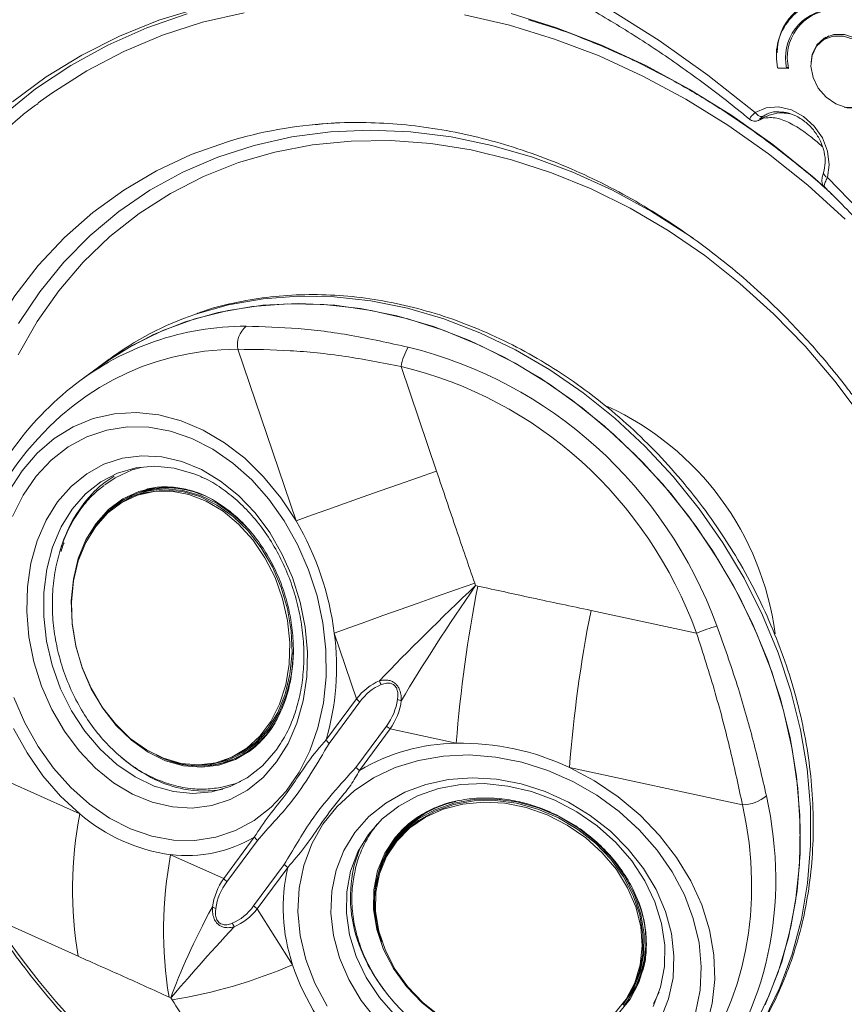
# Model space of a CAD drawing. Extents: x -87.5 to -45.8, y 15.7 to 50.2.
# Drawn here: x -60.1 to -56.9, y 21.1 to 24.9 of the extents above; entities that cross this region are included whole.
import ezdxf

# ---------------------------------------------------------------- set-up
doc = ezdxf.new("R2010")
doc.units = 0
doc.header["$LTSCALE"] = 0.75
doc.header["$MEASUREMENT"] = 0
doc.layers.get('0').update_dxf_attribs({"linetype": 'CONTINUOUS'})

msp = doc.modelspace()

# ---------------------------------------------------------------- linework, layer by layer
at = {"color": 7, "linetype": 'Continuous', "lineweight": 15}
for p, q in [((-56.9818, 24.8032), (-57.0079, 24.7839)), ((-57.0026, 24.7878), (-56.9939, 24.7978)), ((-57.1784, 24.6806), (-57.144, 24.6786)), ((-57.1753, 24.6795), (-57.1764, 24.6805)), ((-57.1753, 24.6795), (-57.1742, 24.6803)), ((-57.1363, 24.6773), (-57.1753, 24.6795)), ((-57.144, 24.6786), (-57.1372, 24.6837)), ((-57.2338, 24.4951), (-57.2389, 24.4915)), ((-57.0018, 24.2786), (-57.0023, 24.2772)), ((-59.0253, 22.9415), (-59.2489, 23.6002)), ((-59.7433, 23.5618), (-59.7834, 23.5322)), ((-59.7834, 23.5322), (-59.8552, 23.4792)), ((-58.6228, 23.5346), (-58.4866, 23.1332)), ((-59.6541, 23.1372), (-59.6205, 23.147)), ((-59.6151, 23.0466), (-59.6235, 23.0441)), ((-58.3405, 22.7026), (-58.3374, 22.6936)), ((-58.3374, 22.6936), (-58.3283, 22.6917)), ((-57.8942, 22.5984), (-57.4895, 22.5114)), ((-58.7938, 22.2593), (-58.8792, 22.5109)), ((-58.911, 22.1005), (-58.7938, 22.2593)), ((-58.7817, 22.2469), (-58.8989, 22.0881)), ((-58.7964, 21.9955), (-58.6791, 22.1543)), ((-58.6652, 22.1433), (-58.7825, 21.9845)), ((-58.4115, 22.0887), (-58.6652, 22.1433)), ((-59.1038, 22.0604), (-59.0963, 22.0709)), ((-60.3888, 22.0567), (-59.8555, 21.8174)), ((-59.3136, 22.019), (-59.3051, 22.0216)), ((-57.3132, 21.8527), (-57.9774, 21.9954)), ((-59.3032, 21.5696), (-59.1859, 21.7283)), ((-59.1739, 21.7159), (-59.2911, 21.5571)), ((-59.5069, 21.661), (-59.3032, 21.5696)), ((-58.6652, 21.6772), (-58.6691, 21.6706)), ((-59.1886, 21.4646), (-59.0713, 21.6233)), ((-59.0574, 21.6123), (-59.1746, 21.4535)), ((-59.1746, 21.4535), (-59.0392, 21.2388)), ((-59.8618, 21.2712), (-60.1868, 21.417)), ((-57.7507, 21.12), (-57.7467, 21.1266)), ((-59.5059, 21.1115), (-59.5132, 21.1148)), ((-59.5011, 21.1038), (-59.5059, 21.1115))]:
    msp.add_line(p, q, dxfattribs=at)
at = {"color": 8, "linetype": 'Continuous', "lineweight": 15, "flags": 128}
for points in [[(-60.1141, 24.5494), (-59.9846, 24.6452), (-59.8473, 24.7296), (-59.7027, 24.8023), (-59.5516, 24.8628), (-59.3947, 24.9109)], [(-58.2009, 24.8884), (-58.0267, 24.8341), (-57.8542, 24.7674), (-57.6841, 24.6889), (-57.5174, 24.5987), (-57.3547, 24.4974), (-57.197, 24.3856), (-57.0449, 24.2636), (-56.9994, 24.2241)], [(-57.5015, 24.0254), (-57.5181, 24.0369), (-57.6627, 24.1293), (-57.8116, 24.2105), (-57.9638, 24.2801), (-58.1184, 24.3376), (-58.2745, 24.3828), (-58.431, 24.4152), (-58.587, 24.4347), (-58.7415, 24.4412), (-58.8937, 24.4347), (-59.0425, 24.4152), (-59.187, 24.3828), (-59.3264, 24.3376), (-59.4597, 24.2801), (-59.5863, 24.2105), (-59.7052, 24.1293), (-59.8157, 24.0369), (-59.9172, 23.934), (-60.0091, 23.8211), (-60.0908, 23.6991)], [(-60.4101, 22.4514), (-60.4239, 22.6148), (-60.426, 22.7803), (-60.4158, 22.9429), (-60.3934, 23.1016), (-60.3588, 23.2556), (-60.3124, 23.4038), (-60.2544, 23.5453), (-60.1852, 23.6794), (-60.1051, 23.8051), (-60.0146, 23.9218), (-59.9143, 24.0288), (-59.8048, 24.1253), (-59.6868, 24.2109), (-59.5609, 24.285), (-59.428, 24.3472), (-59.2887, 24.397), (-59.2606, 24.4054)], [(-57.2289, 21.0304), (-57.1702, 21.1511), (-57.1229, 21.279), (-57.0872, 21.413), (-57.0635, 21.5523), (-57.052, 21.6957), (-57.0527, 21.8421), (-57.0657, 21.9905), (-57.0908, 22.1397), (-57.1278, 22.2885), (-57.1765, 22.4358), (-57.2365, 22.5806), (-57.3074, 22.7217), (-57.3885, 22.858), (-57.4793, 22.9884), (-57.5792, 23.1121), (-57.6872, 23.2281), (-57.8027, 23.3354), (-57.9246, 23.4333), (-58.0522, 23.521), (-58.1845, 23.5979), (-58.3203, 23.6633), (-58.4587, 23.7168), (-58.5987, 23.758), (-58.7391, 23.7865), (-58.879, 23.8021), (-59.0172, 23.8047), (-59.1526, 23.7944), (-59.2844, 23.771), (-59.4113, 23.735), (-59.4143, 23.734)]]:
    msp.add_lwpolyline(points, dxfattribs=at)
at = {"color": 7, "linetype": 'Continuous', "lineweight": 15, "flags": 128}
for points in [[(-57.8259, 24.9067), (-57.6333, 24.7852), (-57.4458, 24.6525), (-57.2642, 24.5093)], [(-60.6958, 21.9257), (-60.7382, 22.0672), (-60.7833, 22.2539), (-60.8163, 22.4409), (-60.837, 22.6274), (-60.8454, 22.8123), (-60.8413, 22.9948), (-60.8247, 23.174), (-60.7959, 23.3489), (-60.7549, 23.5188), (-60.7019, 23.6827), (-60.6372, 23.8398), (-60.5611, 23.9893), (-60.474, 24.1306), (-60.3763, 24.2628), (-60.2685, 24.3854), (-60.1512, 24.4978), (-60.0249, 24.5993), (-59.8903, 24.6895), (-59.7479, 24.7678), (-59.5987, 24.834), (-59.4432, 24.8878)], [(-59.2249, 24.892), (-59.3842, 24.855), (-59.5384, 24.8053), (-59.6867, 24.7433), (-59.8283, 24.6692), (-59.9625, 24.5835), (-60.0147, 24.5455)], [(-56.9189, 24.0997), (-57.0629, 24.2297), (-57.2132, 24.3502), (-57.3693, 24.4605), (-57.5302, 24.5603), (-57.6952, 24.6489), (-57.8634, 24.7259), (-58.0341, 24.7909), (-58.2064, 24.8437), (-58.3793, 24.8839)], [(-57.0425, 24.6435), (-57.0225, 24.6023), (-56.9925, 24.5672), (-56.9555, 24.5417), (-56.915, 24.5284), (-56.875, 24.5284), (-56.8394, 24.5417), (-56.8117, 24.5672), (-56.7947, 24.6023), (-56.7899, 24.6435), (-56.7979, 24.6868), (-56.8179, 24.728), (-56.8479, 24.7631), (-56.8849, 24.7886), (-56.9255, 24.802), (-56.9655, 24.802), (-57.001, 24.7886), (-57.0287, 24.7631), (-57.0457, 24.728), (-57.0505, 24.6868), (-57.0425, 24.6435)], [(-56.9228, 24.5299), (-56.9111, 24.5274), (-56.8701, 24.5274), (-56.8335, 24.5412), (-56.8051, 24.5673), (-56.7876, 24.6033), (-56.7828, 24.6456), (-56.791, 24.6901), (-56.8115, 24.7324), (-56.8423, 24.7684), (-56.8803, 24.7946), (-56.9219, 24.8083), (-56.963, 24.8083), (-56.9995, 24.7946), (-57.0279, 24.7684), (-57.0454, 24.7324), (-57.0502, 24.7025)], [(-57.2642, 24.5093), (-57.2222, 24.527), (-57.1748, 24.5304), (-57.1258, 24.519), (-57.079, 24.494), (-57.0382, 24.4571), (-57.0066, 24.4114), (-56.9867, 24.3606), (-56.9802, 24.3086), (-56.9875, 24.2595)], [(-57.2338, 24.4951), (-57.2369, 24.4935), (-57.2404, 24.493), (-57.2443, 24.4935), (-57.2485, 24.495), (-57.2527, 24.4974), (-57.2568, 24.5007), (-57.2607, 24.5047), (-57.2642, 24.5093)], [(-56.854, 23.338), (-56.9588, 23.4785), (-57.0724, 23.6117), (-57.194, 23.7369), (-57.3228, 23.8532), (-57.458, 23.9598), (-57.5988, 24.0562), (-57.7443, 24.1418), (-57.8935, 24.2158), (-58.0455, 24.278), (-58.1994, 24.3279), (-58.3541, 24.3652), (-58.5088, 24.3896), (-58.6623, 24.401), (-58.8139, 24.3994), (-58.9624, 24.3847), (-59.1069, 24.3571), (-59.2466, 24.3166), (-59.3805, 24.2636), (-59.5079, 24.1984), (-59.6278, 24.1214), (-59.7396, 24.0331), (-59.8426, 23.9341), (-59.936, 23.825), (-60.0193, 23.7064), (-60.092, 23.5791)], [(-56.9875, 24.2595), (-56.8243, 24.0914), (-56.6693, 23.9149), (-56.523, 23.7305), (-56.3861, 23.539), (-56.259, 23.3411), (-56.1423, 23.1376), (-56.0363, 22.9292), (-55.9415, 22.7168), (-55.8583, 22.501), (-55.7868, 22.2827), (-55.7275, 22.0628), (-55.6805, 21.8421), (-55.646, 21.6213), (-55.6242, 21.4014), (-55.6151, 21.1832), (-55.6187, 20.9674)], [(-57.2266, 21.0848), (-57.1758, 21.2106), (-57.1366, 21.343), (-57.1094, 21.4808), (-57.0942, 21.6231), (-57.0913, 21.7687), (-57.1006, 21.9166), (-57.1221, 22.0657), (-57.1556, 22.2147), (-57.2009, 22.3626), (-57.2576, 22.5083), (-57.3253, 22.6505), (-57.4034, 22.7884), (-57.4914, 22.9207), (-57.5886, 23.0465), (-57.6943, 23.1649), (-57.8077, 23.2749), (-57.9278, 23.3756), (-58.0538, 23.4665), (-58.1848, 23.5466), (-58.3196, 23.6155), (-58.4574, 23.6726), (-58.597, 23.7175), (-58.7374, 23.7497), (-58.8776, 23.7692), (-59.0163, 23.7757), (-59.1527, 23.7692), (-59.2857, 23.7497), (-59.4142, 23.7175), (-59.5372, 23.6726), (-59.6539, 23.6155), (-59.7634, 23.5466), (-59.7834, 23.5322)], [(-57.269, 21.0008), (-57.2103, 21.1215), (-57.1629, 21.2494), (-57.1273, 21.3835), (-57.1036, 21.5227), (-57.0921, 21.6661), (-57.0928, 21.8125), (-57.1058, 21.9609), (-57.1308, 22.1101), (-57.1679, 22.2589), (-57.2166, 22.4062), (-57.2766, 22.551), (-57.3475, 22.6921), (-57.4286, 22.8284), (-57.5194, 22.9589), (-57.6192, 23.0826), (-57.7273, 23.1985), (-57.8427, 23.3058), (-57.9647, 23.4037), (-58.0923, 23.4915), (-58.2245, 23.5683), (-58.3604, 23.6337), (-58.4988, 23.6872), (-58.6388, 23.7284), (-58.7792, 23.7569), (-58.9191, 23.7725), (-59.0572, 23.7751), (-59.1927, 23.7648), (-59.3244, 23.7415), (-59.4514, 23.7054), (-59.5727, 23.6569), (-59.6873, 23.5962), (-59.7834, 23.5322)], [(-60.1261, 23.0566), (-60.0766, 23.1343), (-60.0187, 23.2019), (-59.9533, 23.2584), (-59.8813, 23.3027), (-59.8039, 23.3343), (-59.7225, 23.3526), (-59.6382, 23.3573), (-59.5525, 23.3484), (-59.4668, 23.3259), (-59.3823, 23.2902), (-59.3005, 23.242), (-59.2227, 23.182), (-59.1502, 23.1111), (-59.084, 23.0305), (-59.0253, 22.9415)], [(-59.1866, 21.7919), (-59.1214, 21.8427), (-59.0633, 21.9049), (-59.0135, 21.9774), (-58.9727, 22.059), (-58.9417, 22.1483), (-58.921, 22.2438), (-58.9109, 22.3438), (-58.9117, 22.4467), (-58.9232, 22.5506), (-58.9454, 22.6538), (-58.9778, 22.7545), (-59.0198, 22.851), (-59.0708, 22.9417), (-59.1299, 23.025), (-59.1961, 23.0994), (-59.2682, 23.1638), (-59.345, 23.2169), (-59.4252, 23.2579), (-59.5074, 23.2861), (-59.5902, 23.301), (-59.6722, 23.3024), (-59.752, 23.2902), (-59.8283, 23.2646), (-59.8996, 23.2261), (-59.9649, 23.1753), (-60.0229, 23.1131), (-60.0727, 23.0406), (-60.1135, 22.959)], [(-59.1003, 22.0171), (-59.1526, 21.9572), (-59.2124, 21.9087), (-59.2785, 21.8725), (-59.3494, 21.8494), (-59.4239, 21.8398), (-59.5003, 21.8441), (-59.5772, 21.862), (-59.6529, 21.8932), (-59.7259, 21.9371), (-59.7947, 21.9927), (-59.858, 22.0591), (-59.9144, 22.1347), (-59.9627, 22.2181), (-60.0021, 22.3075), (-60.0317, 22.4012), (-60.0508, 22.4972), (-60.0592, 22.5936), (-60.0566, 22.6884), (-60.0431, 22.7797), (-60.019, 22.8656), (-59.9847, 22.9444), (-59.941, 23.0145), (-59.8887, 23.0744), (-59.8289, 23.1229), (-59.7628, 23.1591), (-59.6919, 23.1822), (-59.6174, 23.1918), (-59.5409, 23.1875), (-59.4641, 23.1696), (-59.3884, 23.1384), (-59.3154, 23.0945), (-59.2466, 23.0389), (-59.1833, 22.9725), (-59.1269, 22.8969), (-59.0786, 22.8135), (-59.0392, 22.7241), (-59.0096, 22.6304), (-58.9905, 22.5344), (-58.9821, 22.438), (-58.9847, 22.3432), (-58.9982, 22.2519), (-59.0223, 22.166), (-59.0566, 22.0872), (-59.1003, 22.0171)], [(-59.3938, 23.1129), (-59.4182, 23.123), (-59.4928, 23.1444), (-59.5675, 23.1521), (-59.6405, 23.1456), (-59.7103, 23.1253), (-59.7752, 23.0916), (-59.8339, 23.0452), (-59.8849, 22.9871), (-59.9273, 22.9187), (-59.96, 22.8414), (-59.9823, 22.7571), (-59.9936, 22.6675), (-59.9939, 22.5747), (-59.983, 22.4808), (-59.9611, 22.3879), (-59.9289, 22.298), (-59.8869, 22.2131), (-59.8361, 22.1352), (-59.7778, 22.0659), (-59.7131, 22.0069), (-59.6435, 21.9594), (-59.5706, 21.9245), (-59.496, 21.903), (-59.4213, 21.8954), (-59.3483, 21.9018), (-59.2785, 21.9221), (-59.2136, 21.9559), (-59.1549, 22.0023), (-59.1038, 22.0604), (-59.1038, 22.0604)], [(-59.7597, 23.0805), (-59.7198, 23.1071), (-59.6541, 23.1372)], [(-58.4866, 23.1332), (-58.5604, 23.1075), (-58.6328, 23.0821), (-58.7036, 23.0572), (-58.7726, 23.0327), (-58.8395, 23.0088), (-58.904, 22.9856), (-58.966, 22.9632), (-59.0253, 22.9415)], [(-59.1735, 22.0835), (-59.2005, 22.061), (-59.2587, 22.0261), (-59.322, 22.0043), (-59.389, 21.9962), (-59.4577, 22.0021), (-59.5265, 22.0217), (-59.5936, 22.0547), (-59.6572, 22.1), (-59.7157, 22.1566), (-59.7676, 22.223), (-59.8115, 22.2974), (-59.8463, 22.378), (-59.871, 22.4626), (-59.8851, 22.5491), (-59.8882, 22.6351), (-59.8802, 22.7186), (-59.8613, 22.7973), (-59.832, 22.8692), (-59.7931, 22.9324), (-59.7455, 22.9853), (-59.6905, 23.0265), (-59.6296, 23.055), (-59.6296, 23.055)], [(-59.6346, 23.0405), (-59.5707, 23.0551), (-59.5042, 23.0562), (-59.4367, 23.0437), (-59.3701, 23.0179), (-59.306, 22.9796), (-59.2462, 22.9296), (-59.1921, 22.8693), (-59.1451, 22.8003), (-59.1065, 22.7243), (-59.0773, 22.6433), (-59.0583, 22.5594), (-59.0499, 22.4748), (-59.0523, 22.3917), (-59.0655, 22.3122), (-59.0891, 22.2384), (-59.1225, 22.1721), (-59.165, 22.1152), (-59.2152, 22.0691), (-59.2721, 22.0349), (-59.334, 22.0136), (-59.3994, 22.0057), (-59.4666, 22.0115), (-59.5339, 22.0307), (-59.5994, 22.0629), (-59.6616, 22.1072), (-59.7188, 22.1625), (-59.7695, 22.2273), (-59.8124, 22.3001), (-59.8464, 22.3788), (-59.8706, 22.4615), (-59.8844, 22.546), (-59.8874, 22.6302), (-59.8796, 22.7118), (-59.8611, 22.7887), (-59.8325, 22.8589), (-59.7944, 22.9207), (-59.7479, 22.9724), (-59.6942, 23.0127), (-59.6346, 23.0405)], [(-59.7158, 22.9985), (-59.7128, 23.0007), (-59.6555, 23.0351), (-59.5932, 23.0566), (-59.5273, 23.0645), (-59.4596, 23.0588), (-59.3918, 23.0394), (-59.3258, 23.007), (-59.2631, 22.9624), (-59.2174, 22.9195)], [(-59.6296, 23.055), (-59.5642, 23.07), (-59.5067, 23.0718)], [(-59.3051, 22.0216), (-59.2941, 22.0252), (-59.2345, 22.053), (-59.1807, 22.0933), (-59.1342, 22.145), (-59.0962, 22.2067), (-59.0675, 22.277), (-59.0491, 22.3539), (-59.0412, 22.4355), (-59.0443, 22.5196), (-59.0581, 22.6041), (-59.0823, 22.6868), (-59.1163, 22.7656), (-59.1592, 22.8383), (-59.2098, 22.9032), (-59.267, 22.9585), (-59.3292, 23.0028), (-59.3947, 23.035), (-59.462, 23.0542), (-59.5292, 23.0599), (-59.5946, 23.0521), (-59.6151, 23.0466)], [(-58.3405, 22.7026), (-58.4142, 22.677), (-58.4867, 22.6516), (-58.5575, 22.6266), (-58.6264, 22.6022), (-58.6933, 22.5783), (-58.7579, 22.5551), (-58.8199, 22.5326), (-58.8792, 22.5109)], [(-59.0356, 22.4408), (-59.0357, 22.4355), (-59.0436, 22.3533), (-59.0622, 22.2759), (-59.091, 22.2051), (-59.1294, 22.1428), (-59.1762, 22.0908), (-59.2304, 22.0502), (-59.2904, 22.0222)], [(-60.1085, 22.2635), (-60.0664, 22.167), (-60.0154, 22.0763), (-59.9563, 21.993), (-59.8902, 21.9186), (-59.8181, 21.8542), (-59.7413, 21.8011), (-59.6611, 21.7601), (-59.5789, 21.7319), (-59.4961, 21.717), (-59.414, 21.7156), (-59.3342, 21.7278), (-59.258, 21.7534), (-59.1866, 21.7919)], [(-59.8555, 21.8174), (-59.9295, 21.8858), (-59.9973, 21.9641), (-60.0579, 22.0512), (-60.1103, 22.1457)], [(-58.9962, 21.62), (-58.9656, 21.7021), (-58.9227, 21.7779), (-58.8683, 21.8463), (-58.8031, 21.9059), (-58.7284, 21.9557), (-58.6454, 21.995), (-58.5556, 22.023), (-58.4604, 22.0393), (-58.3616, 22.0435), (-58.2607, 22.0357), (-58.1596, 22.0159), (-58.06, 21.9845), (-57.9635, 21.942), (-57.8718, 21.8892), (-57.7865, 21.8269), (-57.7091, 21.7563), (-57.6408, 21.6784), (-57.5829, 21.5947), (-57.5362, 21.5067), (-57.5018, 21.4157), (-57.48, 21.3233), (-57.4713, 21.2312), (-57.4758, 21.1409), (-57.4935, 21.054)], [(-59.2904, 22.0222), (-59.3547, 22.0074), (-59.4156, 22.0059)], [(-57.4526, 21.0008), (-57.4296, 21.0895), (-57.4198, 21.182), (-57.4233, 21.277), (-57.44, 21.3729), (-57.4698, 21.4681), (-57.512, 21.5611), (-57.566, 21.6505), (-57.631, 21.7348), (-57.7059, 21.8126), (-57.7895, 21.8827), (-57.8805, 21.944), (-57.9774, 21.9954)], [(-57.6265, 21.0321), (-57.5966, 21.1077), (-57.5797, 21.1883), (-57.5761, 21.2722), (-57.586, 21.3579), (-57.609, 21.4434), (-57.6448, 21.5272), (-57.6925, 21.6074), (-57.7513, 21.6825), (-57.8199, 21.7509), (-57.897, 21.8113), (-57.9809, 21.8623), (-58.07, 21.9031), (-58.1624, 21.9326), (-58.2563, 21.9504), (-58.3498, 21.956), (-58.4409, 21.9495), (-58.5278, 21.9308), (-58.6087, 21.9003), (-58.682, 21.8588), (-58.7462, 21.807), (-58.7999, 21.746)], [(-59.2375, 21.9416), (-59.2611, 21.9325), (-59.3152, 21.9184)], [(-58.7476, 21.7388), (-58.695, 21.798), (-58.6318, 21.8477), (-58.5595, 21.8869), (-58.4797, 21.9146), (-58.3941, 21.9303), (-58.3046, 21.9336), (-58.2134, 21.9245), (-58.1223, 21.903), (-58.0334, 21.8698), (-57.9487, 21.8255), (-57.8702, 21.7711), (-57.7995, 21.7079), (-57.7382, 21.6373), (-57.6878, 21.5608), (-57.6493, 21.4801), (-57.6236, 21.3972), (-57.6112, 21.3137), (-57.6125, 21.2316), (-57.6274, 21.1527), (-57.6556, 21.0787)], [(-58.7172, 21.537), (-58.7131, 21.5622), (-58.6923, 21.6313), (-58.659, 21.6946), (-58.6138, 21.7503), (-58.5581, 21.797), (-58.4932, 21.8336), (-58.4208, 21.859), (-58.3429, 21.8727), (-58.2614, 21.8742), (-58.1784, 21.8635), (-58.0961, 21.8409), (-58.0166, 21.807), (-57.942, 21.7626), (-57.8742, 21.709), (-57.8149, 21.6474), (-57.7658, 21.5796), (-57.728, 21.5072), (-57.7026, 21.4321), (-57.6901, 21.3563), (-57.6911, 21.2817), (-57.7053, 21.2102), (-57.7324, 21.1438), (-57.7718, 21.0842)], [(-57.7467, 21.1266), (-57.737, 21.1438), (-57.7101, 21.2097), (-57.6959, 21.2806), (-57.695, 21.3547), (-57.7074, 21.4299), (-57.7326, 21.5045), (-57.7701, 21.5764), (-57.8189, 21.6437), (-57.8777, 21.7048), (-57.945, 21.7581), (-58.0191, 21.8021), (-58.098, 21.8358), (-58.1797, 21.8582), (-58.2621, 21.8688), (-58.343, 21.8673), (-58.4204, 21.8538), (-58.4922, 21.8285), (-58.5566, 21.7923), (-58.612, 21.7459), (-58.6568, 21.6905), (-58.6652, 21.6772)], [(-58.6397, 21.7126), (-58.5895, 21.7636), (-58.5294, 21.8051), (-58.4611, 21.836), (-58.3863, 21.8554), (-58.3068, 21.863), (-58.2249, 21.8584), (-58.1426, 21.8418), (-58.062, 21.8137), (-57.9853, 21.7747), (-57.9144, 21.7259), (-57.8511, 21.6685), (-57.7971, 21.6041), (-57.7539, 21.5343), (-57.7224, 21.4608), (-57.7035, 21.3857), (-57.6978, 21.3108), (-57.7053, 21.2381), (-57.7259, 21.1694), (-57.7591, 21.1067), (-57.8039, 21.0514)], [(-58.6456, 21.7269), (-58.5942, 21.7791), (-58.5436, 21.8152)], [(-58.7999, 21.746), (-58.8422, 21.677), (-58.8721, 21.6014), (-58.889, 21.5209), (-58.8925, 21.4369), (-58.8827, 21.3513), (-58.8597, 21.2657), (-58.8239, 21.1819), (-58.7761, 21.1017), (-58.7174, 21.0266)], [(-58.6446, 21.0423), (-58.7058, 21.1129), (-58.7563, 21.1894), (-58.7948, 21.27), (-58.8205, 21.353), (-58.8328, 21.4365), (-58.8315, 21.5186), (-58.8166, 21.5975), (-58.7884, 21.6715), (-58.7476, 21.7388)], [(-58.4727, 21.0378), (-58.5416, 21.0923), (-58.6018, 21.1548), (-58.6517, 21.2237), (-58.6901, 21.2973), (-58.7159, 21.3735), (-58.7285, 21.4505), (-58.7276, 21.5263), (-58.7131, 21.5988), (-58.6856, 21.6663), (-58.6456, 21.7269), (-58.6456, 21.7269)], [(-58.4708, 21.0391), (-58.5381, 21.0924), (-58.5969, 21.1535), (-58.6457, 21.2208), (-58.6832, 21.2927), (-58.7085, 21.3673), (-58.7208, 21.4425), (-58.7199, 21.5166), (-58.7058, 21.5875), (-58.6788, 21.6534), (-58.6397, 21.7126)], [(-58.9069, 21.0792), (-58.9535, 21.1673), (-58.988, 21.2583), (-59.0098, 21.3506), (-59.0185, 21.4428), (-59.0139, 21.5331), (-58.9962, 21.62)], [(-57.6817, 21.3224), (-57.6818, 21.3157), (-57.6895, 21.2414), (-57.7106, 21.1711), (-57.7445, 21.1069), (-57.7903, 21.0503)], [(-58.715, 21.1795), (-58.6897, 21.1437), (-58.6777, 21.1284)], [(-57.6334, 21.1331), (-57.6527, 21.0931), (-57.6542, 21.0902)]]:
    msp.add_lwpolyline(points, dxfattribs=at)
at = {"color": 7, "linetype": 'Continuous', "lineweight": 15}
for centre, radius, start, end in [((-56.9673, 24.7265), 0.216, 94.8197, 192.2826), ((-56.9695, 24.7377), 0.2109, 93.1673, 179.8843), ((-56.9611, 24.7184), 0.1872, 94.8522, 192.2501), ((-56.9565, 24.7198), 0.1847, 93.8161, 193.2862), ((-58.7932, 22.7651), 1.7055, 92.9002, 105.9067), ((-59.0196, 22.5795), 1.22, 108.8765, 126.3838), ((-59.1588, 23.6179), 0.0918, 129.5424, 191.1545), ((-58.4011, 23.4947), 0.2253, 149.6915, 169.7976), ((-59.5156, 22.7647), 0.4061, 120.8838, 136.3656), ((-59.5173, 22.7302), 0.338, 67.1906, 151.709), ((-59.5172, 22.7242), 0.3453, 65.4021, 107.9878), ((-59.4198, 22.6853), 0.5302, 137.2958, 164.5376), ((-59.5051, 22.7268), 0.3473, 118.123, 143.0221), ((-59.9984, 22.3711), 1.1279, 7.12, 30.3768), ((-53.1039, 21.6639), 5.3246, 168.8702, 175.4233), ((-52.6698, 21.5706), 5.3246, 168.8702, 175.4233), ((-56.9036, 20.973), 1.6462, 107.9558, 110.8493), ((-59.8568, 22.3804), 0.9864, 343.5171, 7.6045), ((-58.5773, 22.3761), 0.1373, 200.5375, 207.1636), ((-58.6962, 22.3418), 0.1277, 220.2204, 228.0036), ((-58.5848, 22.4011), 0.1534, 250.2705, 255.9527), ((-59.4128, 22.354), 0.3583, 290.2275, 333.3111), ((-59.3939, 22.3354), 0.3337, 250.374, 329.682), ((-58.5865, 22.257), 0.1383, 227.9483, 235.3277), ((-58.8135, 22.183), 0.1277, 220.2204, 228.0036), ((-58.4004, 21.3371), 0.7517, 90.845, 120.5481), ((-58.3933, 21.1164), 0.9725, 64.6745, 91.0688), ((-59.3204, 22.463), 0.5695, 228.8315, 244.544), ((-59.3956, 22.355), 0.3537, 242.0268, 287.5547), ((-58.7037, 22.0983), 0.1383, 227.9483, 235.3277), ((-59.3662, 22.3687), 0.4647, 244.656, 258.8057), ((-59.3796, 22.2967), 0.3914, 258.6691, 280.7362), ((-57.3134, 21.9933), 0.1406, 270.0578, 310.8502), ((-58.3286, 21.477), 0.3974, 102.2168, 202.2708), ((-58.3205, 21.4604), 0.4171, 101.3229, 140.0699), ((-58.3335, 21.5267), 1.5495, 169.1857, 189.4904), ((-59.4155, 22.3314), 0.6767, 229.4337, 262.2335), ((-58.3764, 21.5067), 0.4335, 141.0329, 166.0841), ((-59.4453, 22.1659), 0.5086, 263.0413, 300.6604), ((-59.0884, 21.8108), 0.1277, 220.2204, 228.0036), ((-58.3323, 21.4853), 0.3922, 141.7557, 191.5001), ((-58.3729, 21.5084), 0.4438, 154.5905, 166.9679), ((-57.9849, 21.3703), 1.5495, 169.1857, 189.4904), ((-57.4228, 23.0091), 3.4486, 203.608, 229.3359), ((-58.3863, 21.4576), 0.6886, 167.0234, 198.5305), ((-58.9787, 21.7261), 0.1383, 227.9483, 235.3277), ((-58.295, 21.4981), 0.5221, 167.7925, 202.7851), ((-59.2057, 21.652), 0.1277, 220.2204, 228.0036), ((-58.0947, 21.3305), 0.4108, 322.6663, 24.4391), ((-59.0959, 21.5673), 0.1383, 227.9483, 235.3277), ((-59.2919, 21.5717), 0.1242, 243.7803, 250.3229), ((-59.1554, 21.4571), 0.1296, 207.1262, 214.0092), ((-58.0747, 21.3234), 0.3914, 335.6679, 1.1443), ((-58.1734, 21.5394), 0.6503, 201.9942, 213.6064), ((-59.8036, 22.9965), 1.9167, 279.0795, 293.5009), ((-58.1747, 21.5272), 0.9114, 198.4455, 226.0168)]:
    msp.add_arc(centre, radius, start, end, dxfattribs=at)
at = {"color": 8, "linetype": 'Continuous', "lineweight": 15}
for centre, radius, start, end in [((-57.2626, 24.503), 0.0268, 295.0469, 317.454), ((-56.9816, 24.279), 0.0204, 182.0051, 253.0197), ((-58.2994, 22.3619), 1.1214, 7.536, 65.2942)]:
    msp.add_arc(centre, radius, start, end, dxfattribs=at)
for major_axis, ratio, start_param, end_param in [((-0.6219, 1.7498), 0.752672, 6.022507, 6.276922), ((1.5777, -0.9976), 0.804595, 6.184598, 6.955197)]:
    msp.add_ellipse((-58.9558, 21.8774), major_axis=major_axis, ratio=ratio, start_param=start_param, end_param=end_param, dxfattribs=at)
at = {"color": 7, "linetype": 'Continuous', "lineweight": 15}
for centre, major_axis, ratio, start_param, end_param in [((-58.9558, 21.8774), (-0.6219, 1.7498), 0.752672, 6.276922, 6.768097), ((-59.0048, 21.8626), (-0.5795, 1.6825), 0.749066, 6.029103, 7.489534), ((-59.1281, 21.7502), (0.9621, 1.6869), 0.926157, 5.624657, 6.54073), ((-59.1463, 21.7463), (0.9892, 1.5936), 0.918204, 5.660654, 6.576727), ((-58.0185, 22.7612), (1.1108, 1.0095), 0.111514, 1.759413, 2.132952), ((-58.0185, 22.7612), (0.8805, 1.2172), 0.147507, 1.732354, 2.105894), ((-55.9067, 16.5394), (-2.8102, 5.7836), 0.175608, 6.272433, 6.369114), ((-55.9437, 16.5122), (-2.7641, 5.7976), 0.165882, 6.274704, 6.371385), ((-64.3289, 24.0821), (5.6836, -1.8629), 0.19129, 6.220001, 6.316682), ((-64.2919, 24.1094), (5.6594, -1.9016), 0.202952, 6.224092, 6.320773), ((-58.9787, 21.8391), (1.5264, -0.9344), 0.802578, 5.483211, 6.943643), ((-53.6045, 19.6566), (5.7328, -1.8448), 0.201734, 3.079524, 3.176204), ((-53.6414, 19.6293), (5.6836, -1.8629), 0.19129, 3.078408, 3.175089), ((-62.0266, 27.1992), (-2.7641, 5.7976), 0.165882, 3.133112, 3.229793), ((-58.6421, 21.917), (0.8663, 1.1191), 0.236772, 2.165185, 2.538725), ((-61.9897, 27.2265), (-2.7353, 5.8382), 0.175381, 3.133371, 3.230052), ((-59.1774, 21.7042), (-1.1622, 1.307), 0.559728, 1.306932, 2.223004), ((-58.6421, 21.917), (0.998, 1.0006), 0.055034, 2.185853, 2.559393)]:
    msp.add_ellipse(centre, major_axis=major_axis, ratio=ratio, start_param=start_param, end_param=end_param, dxfattribs=at)
for points, knots in [([(-58.7637, 25.2688), (-58.7614, 25.2682), (-58.6958, 25.2519), (-58.5673, 25.2095), (-58.379, 25.1409), (-58.1928, 25.0601), (-58.009, 24.9691), (-57.8284, 24.8679), (-57.6516, 24.7567), (-57.4792, 24.6359), (-57.3579, 24.5425), (-57.2942, 24.4896), (-57.2851, 24.482)], [0, 0, 0, 0, 0.004345, 0.12633, 0.248284, 0.370214, 0.492126, 0.614022, 0.735908, 0.857785, 0.979655, 1, 1, 1, 1]), ([(-58.1337, 24.864), (-58.1118, 24.8577), (-58.0351, 24.8358), (-57.9046, 24.7866), (-57.743, 24.7167), (-57.5841, 24.6357), (-57.4286, 24.5446), (-57.277, 24.4439), (-57.1307, 24.3332), (-57.0266, 24.2482), (-56.9733, 24.1978), (-56.9651, 24.19)], [0, 0, 0, 0, 0.052442, 0.184398, 0.316333, 0.448252, 0.580159, 0.712057, 0.843949, 0.975836, 1, 1, 1, 1]), ([(-60.0146, 24.5439), (-60.0283, 24.534), (-60.084, 24.4939), (-60.1741, 24.4131), (-60.2843, 24.3017), (-60.386, 24.1794), (-60.479, 24.0475), (-60.5626, 23.906), (-60.6335, 23.7608), (-60.6921, 23.6137), (-60.7392, 23.4665), (-60.7767, 23.3148), (-60.8044, 23.1591), (-60.8222, 23.0003), (-60.8301, 22.8388), (-60.828, 22.6756), (-60.816, 22.5112), (-60.7942, 22.3464), (-60.7628, 22.182), (-60.7221, 22.0189), (-60.6724, 21.8579), (-60.6144, 21.7004), (-60.5493, 21.5483), (-60.4789, 21.4044), (-60.4111, 21.281), (-60.3468, 21.1743), (-60.2799, 21.0705), (-60.2289, 20.9996), (-60.1998, 20.959)], [0, 0, 0, 0, 0.013982, 0.056521, 0.099434, 0.142756, 0.186515, 0.230739, 0.275447, 0.315892, 0.356397, 0.396953, 0.437548, 0.47817, 0.518803, 0.559431, 0.600032, 0.640583, 0.68105, 0.721385, 0.761512, 0.801288, 0.840423, 0.87818, 0.913798, 0.939025, 0.965178, 1, 1, 1, 1]), ([(-57.2512, 24.4785), (-57.2507, 24.4788), (-57.2383, 24.4866), (-57.2191, 24.4895), (-57.1904, 24.4897), (-57.1632, 24.4829), (-57.1354, 24.4712), (-57.1077, 24.4559), (-57.0806, 24.438), (-57.0553, 24.4194), (-57.0387, 24.4056), (-57.0315, 24.3996)], [0, 0, 0, 0, 0.010874, 0.274487, 0.445361, 0.589085, 0.708103, 0.80506, 0.884197, 0.949826, 1, 1, 1, 1]), ([(-57.2344, 24.4947), (-57.2296, 24.4973), (-57.2147, 24.5057), (-57.1974, 24.5122), (-57.1839, 24.5112), (-57.1837, 24.5112)], [0, 0, 0, 0, 0.312084, 0.98955, 1, 1, 1, 1]), ([(-57.1837, 24.5112), (-57.1709, 24.5111), (-57.1455, 24.5109), (-57.1054, 24.496), (-57.0683, 24.4715), (-57.0366, 24.4384), (-57.0127, 24.3994), (-56.9985, 24.3575), (-56.9938, 24.3154), (-56.9992, 24.2907), (-57.0019, 24.2784)], [0, 0, 0, 0, 0.127694, 0.254518, 0.37982, 0.504478, 0.628768, 0.75272, 0.87639, 1, 1, 1, 1]), ([(-58.9619, 24.4611), (-58.9492, 24.4627), (-58.893, 24.4697), (-58.7905, 24.4719), (-58.6551, 24.4675), (-58.5183, 24.4523), (-58.3808, 24.4274), (-58.2433, 24.3926), (-58.1064, 24.3482), (-57.9708, 24.2945), (-57.8372, 24.2317), (-57.7064, 24.1603), (-57.5791, 24.0808), (-57.4563, 23.994), (-57.3392, 23.901), (-57.2305, 23.8047), (-57.1356, 23.7116), (-57.0564, 23.6267), (-56.9841, 23.5433), (-56.9268, 23.4721), (-56.8914, 23.4247), (-56.8802, 23.4097)], [0, 0, 0, 0, 0.018146, 0.079641, 0.140895, 0.201934, 0.262781, 0.323455, 0.383967, 0.444316, 0.504489, 0.564446, 0.62411, 0.683328, 0.741784, 0.79873, 0.851894, 0.895205, 0.932228, 0.978536, 1, 1, 1, 1]), ([(-57.2847, 24.4825), (-57.284, 24.4818), (-57.2811, 24.4786), (-57.2744, 24.4762), (-57.2663, 24.475), (-57.2593, 24.4758), (-57.2543, 24.4772), (-57.2521, 24.4784), (-57.2513, 24.4788)], [0, 0, 0, 0, 0.083383, 0.326199, 0.534021, 0.723401, 0.907141, 1, 1, 1, 1]), ([(-57.0315, 24.3996), (-57.0305, 24.3988), (-57.0223, 24.3922), (-57.0143, 24.3847), (-57.0072, 24.3782)], [0, 0, 0, 0, 0.124257, 1, 1, 1, 1]), ([(-57.0023, 24.2772), (-57.0026, 24.276), (-57.0052, 24.2678), (-57.0076, 24.2585), (-57.009, 24.2454), (-57.0062, 24.234), (-57.0023, 24.2264), (-56.9989, 24.224), (-56.9986, 24.2239)], [0, 0, 0, 0, 0.0607163, 0.416137, 0.6359842, 0.8119564, 0.984684, 1, 1, 1, 1]), ([(-56.999, 24.2235), (-56.9825, 24.2073), (-56.9149, 24.141), (-56.8011, 24.019), (-56.6605, 23.8553), (-56.5278, 23.6848), (-56.403, 23.5083), (-56.2868, 23.3265), (-56.1794, 23.1398), (-56.0812, 22.9489), (-55.9926, 22.7545), (-55.9138, 22.5571), (-55.8451, 22.3575), (-55.7867, 22.1564), (-55.7388, 21.9542), (-55.7016, 21.7519), (-55.675, 21.5499), (-55.6599, 21.3491), (-55.6545, 21.1865), (-55.6582, 21.092), (-55.6593, 21.0629)], [0, 0, 0, 0, 0.019305, 0.07894, 0.13858, 0.19822, 0.257858, 0.317495, 0.377131, 0.436766, 0.4964, 0.556033, 0.615666, 0.675298, 0.734931, 0.794566, 0.854204, 0.913847, 0.973497, 1, 1, 1, 1]), ([(-57.4658, 20.7224), (-57.4497, 20.7381), (-57.4039, 20.7825), (-57.335, 20.8629), (-57.2625, 20.9656), (-57.1996, 21.0761), (-57.1466, 21.1935), (-57.104, 21.3172), (-57.072, 21.4461), (-57.0508, 21.5796), (-57.0407, 21.7166), (-57.0417, 21.8562), (-57.0537, 21.9975), (-57.0768, 22.1395), (-57.1106, 22.2811), (-57.1551, 22.4215), (-57.2099, 22.5597), (-57.2746, 22.6947), (-57.3488, 22.8256), (-57.432, 22.9515), (-57.5236, 23.0716), (-57.6229, 23.185), (-57.7294, 23.291), (-57.8423, 23.3888), (-57.9608, 23.4778), (-58.0841, 23.5573), (-58.2114, 23.6268), (-58.3419, 23.6859), (-58.4746, 23.734), (-58.6086, 23.7708), (-58.743, 23.7961), (-58.8769, 23.8097), (-59.0092, 23.8114), (-59.1393, 23.8015), (-59.2655, 23.7789), (-59.355, 23.757), (-59.4004, 23.7394), (-59.4069, 23.7369)], [0, 0, 0, 0, 0.015971, 0.045367, 0.07478, 0.104224, 0.133705, 0.163229, 0.192797, 0.222404, 0.252048, 0.281722, 0.31142, 0.341136, 0.370867, 0.400607, 0.430354, 0.460107, 0.489862, 0.519621, 0.549383, 0.579146, 0.608913, 0.638682, 0.668453, 0.698224, 0.727995, 0.757761, 0.78752, 0.817266, 0.846994, 0.876697, 0.906367, 0.935998, 0.965584, 0.995124, 1, 1, 1, 1]), ([(-59.2172, 23.6887), (-59.1522, 23.687), (-59.0259, 23.6837), (-58.8133, 23.6569), (-58.6688, 23.6247), (-58.5956, 23.6084)], [0, 0, 0, 0, 0.343819, 0.667587, 1, 1, 1, 1]), ([(-58.6228, 23.5346), (-58.6949, 23.5485), (-58.841, 23.5766), (-59.0554, 23.5985), (-59.1835, 23.5996), (-59.2489, 23.6002)], [0, 0, 0, 0, 0.323253, 0.654897, 1, 1, 1, 1]), ([(-58.4866, 23.1332), (-58.4614, 23.0578), (-58.4134, 22.9141), (-58.364, 22.7708), (-58.3405, 22.7026)], [0, 0, 0, 0, 0.524319, 1, 1, 1, 1]), ([(-59.3941, 23.1119), (-59.3887, 23.1098), (-59.3613, 23.0993), (-59.3132, 23.0691), (-59.2517, 23.0218), (-59.1946, 22.9639), (-59.1428, 22.8979), (-59.0975, 22.8246), (-59.0596, 22.7455), (-59.0299, 22.6622), (-59.0089, 22.5763), (-58.997, 22.4896), (-58.9945, 22.4038), (-59.0013, 22.3206), (-59.0171, 22.2417), (-59.0416, 22.1688), (-59.0686, 22.1122), (-59.0889, 22.0826), (-59.0961, 22.0721)], [0, 0, 0, 0, 0.017134, 0.085649, 0.15365, 0.221369, 0.288959, 0.356496, 0.424011, 0.491514, 0.558995, 0.626432, 0.693803, 0.761102, 0.828347, 0.895575, 0.962881, 1, 1, 1, 1]), ([(-59.7624, 23.0775), (-59.7763, 23.0667), (-59.8089, 23.0413), (-59.8522, 22.9896), (-59.8925, 22.9256), (-59.9241, 22.8535), (-59.9465, 22.7752), (-59.9593, 22.692), (-59.9622, 22.6058), (-59.9551, 22.5181), (-59.9382, 22.4307), (-59.9118, 22.3454), (-59.8764, 22.2638), (-59.8327, 22.1874), (-59.7815, 22.1179), (-59.7237, 22.0565), (-59.6605, 22.0046), (-59.593, 21.9632), (-59.5226, 21.9333), (-59.4508, 21.9157), (-59.3808, 21.9097), (-59.3362, 21.916), (-59.3148, 21.919)], [0, 0, 0, 0, 0.037254, 0.087304, 0.137636, 0.188239, 0.239051, 0.289999, 0.341024, 0.392084, 0.44316, 0.494252, 0.545366, 0.596508, 0.647683, 0.69889, 0.750101, 0.801267, 0.852312, 0.90314, 0.953664, 1, 1, 1, 1]), ([(-59.6016, 23.0625), (-59.5996, 23.0631), (-59.5782, 23.0694), (-59.5351, 23.0738), (-59.4723, 23.07), (-59.4089, 23.0534), (-59.3466, 23.0253), (-59.2868, 22.986), (-59.2308, 22.9367), (-59.1799, 22.8783), (-59.1352, 22.8122), (-59.0978, 22.7398), (-59.0686, 22.6628), (-59.0481, 22.5828), (-59.0369, 22.5019), (-59.0351, 22.4218), (-59.0428, 22.3445), (-59.0597, 22.2715), (-59.0854, 22.2047), (-59.1189, 22.1452), (-59.1601, 22.0954), (-59.1932, 22.0638), (-59.2136, 22.0523), (-59.2166, 22.0507)], [0, 0, 0, 0, 0.005539, 0.058901, 0.112151, 0.164971, 0.217312, 0.269285, 0.321034, 0.372666, 0.424249, 0.475809, 0.527357, 0.578893, 0.630404, 0.681877, 0.733311, 0.784716, 0.836118, 0.887584, 0.939228, 0.991206, 1, 1, 1, 1]), ([(-59.9158, 22.8578), (-59.9171, 22.8551), (-59.9219, 22.8446), (-59.9246, 22.8328), (-59.9267, 22.8239)], [0, 0, 0, 0, 0.253236, 1, 1, 1, 1]), ([(-58.3283, 22.6917), (-58.2596, 22.6765), (-58.115, 22.6447), (-57.9701, 22.6143), (-57.8942, 22.5984)], [0, 0, 0, 0, 0.475681, 1, 1, 1, 1]), ([(-57.4111, 22.539), (-57.3842, 22.4632), (-57.3323, 22.3162), (-57.2693, 22.094), (-57.2375, 21.9567), (-57.2214, 21.887)], [0, 0, 0, 0, 0.344239, 0.667332, 1, 1, 1, 1]), ([(-57.3132, 21.8527), (-57.3279, 21.9207), (-57.3578, 22.0588), (-57.4161, 22.2834), (-57.4648, 22.4347), (-57.4895, 22.5114)], [0, 0, 0, 0, 0.323363, 0.656983, 1, 1, 1, 1]), ([(-58.7059, 22.328), (-58.6979, 22.3297), (-58.6849, 22.3324), (-58.6665, 22.3298), (-58.6535, 22.3244), (-58.6433, 22.3168), (-58.6346, 22.3067), (-58.6266, 22.2913), (-58.6221, 22.2723), (-58.622, 22.2586), (-58.622, 22.2523)], [0, 0, 0, 0, 0.2009325, 0.3264142, 0.4235671, 0.5065065, 0.5892332, 0.6943971, 0.8580013, 1, 1, 1, 1]), ([(-58.6366, 22.2567), (-58.636, 22.2622), (-58.6347, 22.2738), (-58.6364, 22.2899), (-58.6416, 22.3028), (-58.648, 22.311), (-58.656, 22.3165), (-58.6666, 22.3197), (-58.682, 22.3197), (-58.6927, 22.3159), (-58.6995, 22.3135)], [0, 0, 0, 0, 0.152103, 0.318669, 0.418716, 0.494108, 0.569445, 0.661033, 0.786539, 1, 1, 1, 1]), ([(-59.1859, 21.7283), (-59.1676, 21.7565), (-59.1307, 21.8131), (-59.0417, 21.917), (-58.9805, 22.0236), (-58.9231, 22.0872), (-58.911, 22.1005)], [0, 0, 0, 0, 0.210263, 0.42286, 0.878637, 1, 1, 1, 1]), ([(-58.8989, 22.0881), (-58.922, 22.0491), (-58.968, 21.9712), (-59.0365, 21.8692), (-59.1093, 21.7881), (-59.1523, 21.74), (-59.1739, 21.7159)], [0, 0, 0, 0, 0.289814, 0.578811, 0.789339, 1, 1, 1, 1]), ([(-59.0713, 21.6233), (-59.0543, 21.6515), (-59.0202, 21.7077), (-58.9629, 21.8027), (-58.8863, 21.8973), (-58.8264, 21.9627), (-58.7964, 21.9955)], [0, 0, 0, 0, 0.210707, 0.421189, 0.709954, 1, 1, 1, 1]), ([(-58.7825, 21.9845), (-58.793, 21.9653), (-58.8142, 21.9268), (-58.8707, 21.8609), (-58.9301, 21.7817), (-58.9921, 21.6883), (-59.0356, 21.6376), (-59.0574, 21.6123)], [0, 0, 0, 0, 0.1435198, 0.2878955, 0.5771994, 0.7884274, 1, 1, 1, 1]), ([(-58.6368, 21.7367), (-58.6319, 21.7423), (-58.6125, 21.7648), (-58.5717, 21.7988), (-58.5116, 21.8344), (-58.4444, 21.86), (-58.3717, 21.8754), (-58.2954, 21.8801), (-58.2169, 21.8741), (-58.1383, 21.8575), (-58.0611, 21.8307), (-57.9872, 21.7942), (-57.9182, 21.749), (-57.8557, 21.696), (-57.801, 21.6366), (-57.7561, 21.5719), (-57.7265, 21.5182), (-57.7159, 21.4861), (-57.713, 21.4774)], [0, 0, 0, 0, 0.0229649, 0.0920962, 0.1610555, 0.2296625, 0.297941, 0.3659694, 0.4338313, 0.5015915, 0.5692912, 0.6369517, 0.7045813, 0.7721822, 0.8397564, 0.907312, 0.97487, 1, 1, 1, 1]), ([(-58.7974, 21.6091), (-58.8022, 21.5863), (-58.8122, 21.5388), (-58.8127, 21.4632), (-58.8023, 21.3849), (-58.7799, 21.3069), (-58.7462, 21.2307), (-58.7019, 21.158), (-58.6477, 21.09), (-58.5847, 21.0283), (-58.5142, 20.9739), (-58.4376, 20.928), (-58.3563, 20.8915), (-58.272, 20.8651), (-58.1862, 20.8493), (-58.1008, 20.845), (-58.029, 20.8492), (-57.9879, 20.8592), (-57.9731, 20.8628)], [0, 0, 0, 0, 0.059077, 0.12291, 0.186943, 0.251191, 0.315629, 0.380215, 0.444903, 0.50966, 0.574461, 0.639294, 0.704155, 0.769038, 0.833939, 0.898841, 0.963716, 1, 1, 1, 1]), ([(-57.713, 21.4774), (-57.7075, 21.4628), (-57.6932, 21.4249), (-57.6827, 21.3627), (-57.6813, 21.2932), (-57.6876, 21.2391), (-57.698, 21.2103), (-57.7009, 21.2023)], [0, 0, 0, 0, 0.155711, 0.40397, 0.652998, 0.903189, 1, 1, 1, 1]), ([(-59.2629, 21.3845), (-59.2711, 21.3827), (-59.2844, 21.3798), (-59.3031, 21.3821), (-59.3163, 21.3874), (-59.3265, 21.3949), (-59.3352, 21.4051), (-59.343, 21.4206), (-59.3471, 21.44), (-59.3469, 21.4538), (-59.3468, 21.4603)], [0, 0, 0, 0, 0.200933, 0.326414, 0.423567, 0.506506, 0.589233, 0.694397, 0.858001, 1, 1, 1, 1]), ([(-59.3337, 21.4547), (-59.3343, 21.4492), (-59.3356, 21.4376), (-59.3339, 21.4215), (-59.3287, 21.4086), (-59.3223, 21.4005), (-59.3142, 21.3949), (-59.3036, 21.3917), (-59.2883, 21.3917), (-59.2776, 21.3955), (-59.2708, 21.3979)], [0, 0, 0, 0, 0.152103, 0.318669, 0.418716, 0.494108, 0.569445, 0.661033, 0.786539, 1, 1, 1, 1]), ([(-60.2035, 21.4201), (-60.1896, 21.3992), (-60.1497, 21.3388), (-60.0785, 21.2405), (-59.9885, 21.127), (-59.8932, 21.0176), (-59.7934, 20.9129), (-59.6896, 20.8135), (-59.5824, 20.7199), (-59.4723, 20.6327), (-59.36, 20.5523), (-59.2461, 20.4794), (-59.1383, 20.4178), (-59.0689, 20.3839), (-59.0376, 20.3686)], [0, 0, 0, 0, 0.047257, 0.136324, 0.224744, 0.312647, 0.40019, 0.487541, 0.574875, 0.662331, 0.750058, 0.83822, 0.926976, 1, 1, 1, 1]), ([(-59.5132, 21.1148), (-59.5714, 21.1411), (-59.6877, 21.1938), (-59.8038, 21.2454), (-59.8618, 21.2712)], [0, 0, 0, 0, 0.5, 1, 1, 1, 1]), ([(-59.2694, 20.7364), (-59.3078, 20.7976), (-59.3846, 20.9202), (-59.4623, 21.0426), (-59.5011, 21.1038)], [0, 0, 0, 0, 0.5, 1, 1, 1, 1])]:
    msp.add_open_spline(points, degree=3, knots=knots, dxfattribs=at)
at = {"color": 8, "linetype": 'Continuous', "lineweight": 15}
for points, knots in [([(-57.2847, 24.4826), (-57.2849, 24.4826), (-57.2868, 24.4824), (-57.2843, 24.4879), (-57.2771, 24.4973), (-57.2682, 24.5056), (-57.2642, 24.5093)], [0, 0, 0, 0, 0.0504382, 0.3894507, 0.7238116, 1, 1, 1, 1]), ([(-57.2389, 24.4915), (-57.2395, 24.4911), (-57.243, 24.4887), (-57.246, 24.4855), (-57.2469, 24.4832), (-57.2442, 24.4843), (-57.2428, 24.4849)], [0, 0, 0, 0, 0.060797, 0.357357, 0.670757, 1, 1, 1, 1]), ([(-57.2428, 24.4849), (-57.2288, 24.4911), (-57.2028, 24.5028), (-57.1672, 24.5096), (-57.1419, 24.5055), (-57.1328, 24.504)], [0, 0, 0, 0, 0.426245, 0.791931, 1, 1, 1, 1]), ([(-56.9875, 24.2595), (-56.9904, 24.2531), (-56.9962, 24.2402), (-57.0004, 24.2279), (-56.999, 24.2253), (-56.9984, 24.2241)], [0, 0, 0, 0, 0.3488373, 0.7037326, 1, 1, 1, 1])]:
    msp.add_open_spline(points, degree=3, knots=knots, dxfattribs=at)

doc.saveas('drawing.dxf')
